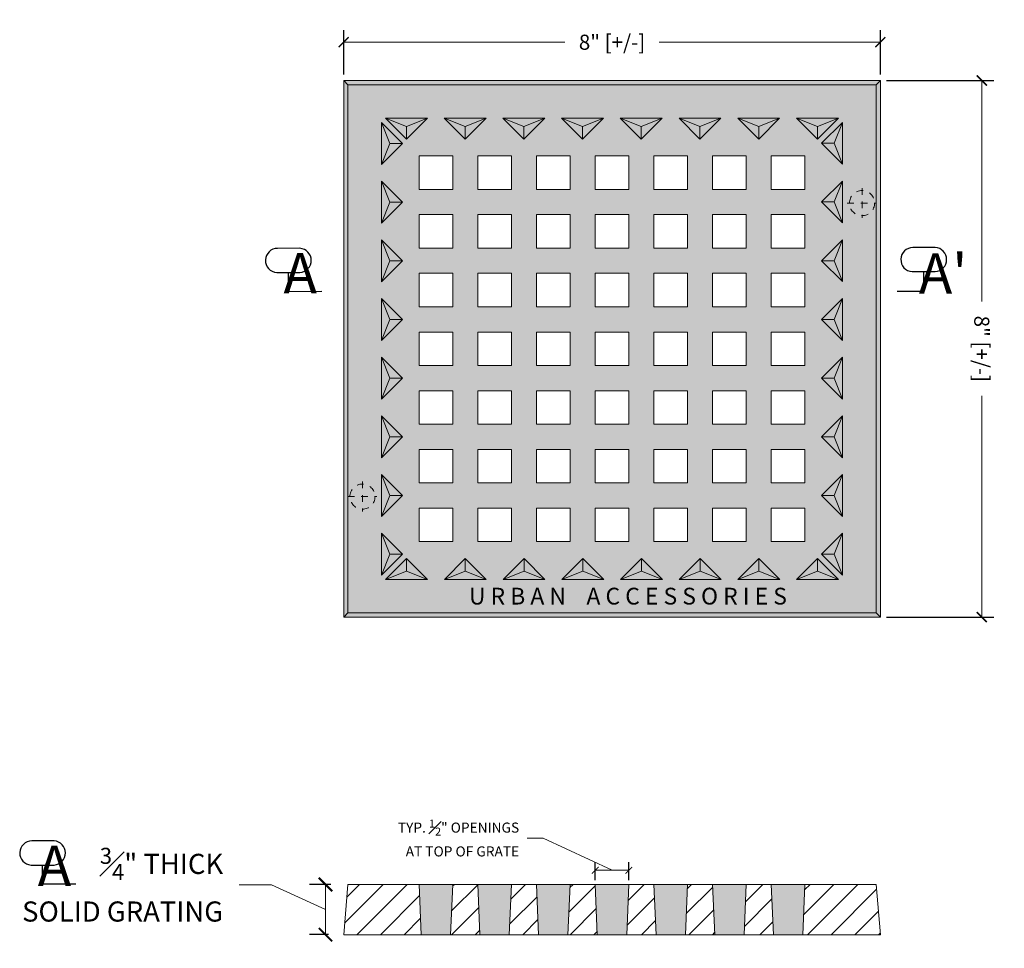
# Model space of a CAD drawing. Units: inches. Extents: x 537107.1 to 537121.8, y 716848.6 to 716862.4.
import ezdxf

# ---------------------------------------------------------------- set-up
doc = ezdxf.new("R2010")
doc.units = ezdxf.units.IN
doc.header["$LTSCALE"] = 0.1
doc.header["$MEASUREMENT"] = 0
doc.linetypes.add('ACAD_ISO03W100', pattern=[30, 12, -18])
doc.linetypes.add('CENTER', pattern=[2, 1.25, -0.25, 0.25, -0.25])
doc.layers.get('0').update_dxf_attribs({"linetype": 'CONTINUOUS'})
for name, color, linetype, lineweight in [('A_CENTER', 5, 'CENTER', 5), ('A_DIM1', 1, 'CONTINUOUS', 5), ('A_DRAW1', 1, 'CONTINUOUS', 13), ('A_DRAW2_DASHED', 6, 'ACAD_ISO03W100', 13), ('A_DRAW3', 6, 'CONTINUOUS', 9), ('A_HATCH3', 5, 'CONTINUOUS', 9), ('A_SECTION', 1, 'CONTINUOUS', 25)]:
    doc.layers.add(name, color=color, linetype=linetype, lineweight=lineweight)
doc.layers.add('A_HATCH2', color=8, linetype='CONTINUOUS')
doc.layers.add('A_TEXT2', color=3, linetype='CONTINUOUS')
doc.styles.get("Standard").update_dxf_attribs({"font": 'cityb___.ttf', "height": 0.16})
doc.styles.add('Tahoma_Notes', font='TAHOMA.TTF', dxfattribs={"height": 0.075})
doc.styles.add('Tahoma_Specs', font='TAHOMA.TTF', dxfattribs={"height": 0.075})
doc.dimstyles.new('UrbanAcc_Horizontal', dxfattribs={"dimtxt": 0.075, "dimasz": 0.05, "dimexe": 0.06, "dimexo": 0.03, "dimgap": 0.06, "dimtad": 0, "dimtih": 1, "dimtoh": 1, "dimdec": 4, "dimlfac": -1, "dimzin": 0, "dimdsep": 46, "dimlunit": 4, "dimtxsty": 'Tahoma_Specs', "dimblk": 'ARCHTICK', "dimcen": 0.1, "dimclrd": 1, "dimclre": 1, "dimclrt": 1, "dimadec": 0, "dimazin": 0, "dimtfac": 0.8, "dimtdec": 4, "dimtofl": 0, "dimtmove": 1, "dimatfit": 3, "dimfxl": 0.18, "dimfrac": 1, "dimtolj": 1, "dimtzin": 0, "dimlwd": -1, "dimarcsym": 0})
pattern_1 = [(45, (0, 0), (-0.1767766953, 0.1767766953), [])]

# ---------------------------------------------------------------- blocks, each defined once
blk = doc.blocks.new('_ARCHTICK')
at = {"color": 0, "linetype": 'ByBlock', "const_width": 0.15}
blk.add_lwpolyline([(-0.5, -0.5), (0.5, 0.5)], dxfattribs=at)
blk = doc.blocks.new('*D18')
at = {"layer": 'A_DIM1', "color": 1, "lineweight": -2}
for p, q in [((537111.94, 716861.603), (537111.94, 716862.264)), ((537119.94, 716861.603), (537119.94, 716862.264))]:
    blk.add_line(p, q, dxfattribs=at)
at = {"layer": 'A_DIM1', "color": 1}
for p, q in [((537111.94, 716862.084), (537115.236, 716862.084)), ((537119.94, 716862.084), (537116.643, 716862.084))]:
    blk.add_line(p, q, dxfattribs=at)
at = {"layer": 'A_DIM1', "color": 1, "xscale": 0.15, "yscale": 0.15, "zscale": 0.15, "rotation": 180}
blk.add_blockref('_ARCHTICK', (537111.94, 716862.084), dxfattribs=at)
at = {"layer": 'A_DIM1', "color": 1, "xscale": 0.15, "yscale": 0.15, "zscale": 0.15}
blk.add_blockref('_ARCHTICK', (537119.94, 716862.084), dxfattribs=at)
at = {"layer": 'A_DIM1', "color": 1, "insert": (537115.94, 716862.084), "char_height": 0.225, "attachment_point": 5, "style": 'Tahoma_Specs'}
blk.add_mtext('\\A1;8" [+/-]', dxfattribs=at)
blk = doc.blocks.new('*D20')
at = {"layer": 'A_DIM1', "color": 1, "lineweight": -2}
for p, q in [((537120.03, 716861.513), (537121.632, 716861.513)), ((537120.03, 716853.513), (537121.632, 716853.513))]:
    blk.add_line(p, q, dxfattribs=at)
at = {"layer": 'A_DIM1', "color": 1}
for p, q in [((537121.452, 716861.513), (537121.452, 716858.217)), ((537121.452, 716853.513), (537121.452, 716856.81))]:
    blk.add_line(p, q, dxfattribs=at)
at = {"layer": 'A_DIM1', "color": 1, "xscale": 0.15, "yscale": 0.15, "zscale": 0.15}
for p, rotation in [((537121.452, 716861.513), 90), ((537121.452, 716853.513), 270)]:
    blk.add_blockref('_ARCHTICK', p, dxfattribs=dict(at, rotation=rotation))
at = {"layer": 'A_DIM1', "color": 1, "insert": (537121.452, 716857.513), "char_height": 0.225, "attachment_point": 5, "rotation": 270, "style": 'Tahoma_Specs'}
blk.add_mtext('\\A1;8" [+/-]', dxfattribs=at)
blk = doc.blocks.new('*D22')
at = {"layer": 'A_DIM1', "color": 1}
for p, q in [((537110.863, 716849.524), (537110.383, 716849.524)), ((537111.669, 716849.153), (537110.863, 716849.524)), ((537111.669, 716849.528), (537111.669, 716848.779))]:
    blk.add_line(p, q, dxfattribs=at)
at = {"layer": 'A_DIM1', "color": 1, "lineweight": -2}
for p, q in [((537111.75, 716849.528), (537111.429, 716849.528)), ((537111.714, 716848.779), (537111.429, 716848.779))]:
    blk.add_line(p, q, dxfattribs=at)
at = {"layer": 'A_DIM1', "color": 1, "xscale": 0.2, "yscale": 0.2, "zscale": 0.2}
for p, rotation in [((537111.669, 716849.528), 90), ((537111.669, 716848.779), 270)]:
    blk.add_blockref('_ARCHTICK', p, dxfattribs=dict(at, rotation=rotation))
at = {"layer": 'A_DIM1', "color": 1, "insert": (537110.143, 716849.524), "char_height": 0.3, "attachment_point": 6, "style": 'Tahoma_Specs'}
blk.add_mtext('\\A1;{\\H0.800000x;\\S3#4;}" THICK\\PSOLID GRATING', dxfattribs=at)
blk = doc.blocks.new('*D27')
at = {"layer": 'A_DIM1', "color": 1}
for p, q in [((537114.916, 716850.22), (537114.676, 716850.22)), ((537115.94, 716849.739), (537114.916, 716850.22)), ((537116.19, 716849.739), (537115.69, 716849.739))]:
    blk.add_line(p, q, dxfattribs=at)
at = {"layer": 'A_DIM1', "color": 1, "lineweight": -2}
for p, q in [((537115.69, 716849.589), (537115.69, 716849.859)), ((537116.19, 716849.589), (537116.19, 716849.859))]:
    blk.add_line(p, q, dxfattribs=at)
at = {"layer": 'A_DIM1', "color": 1, "xscale": 0.1, "yscale": 0.1, "zscale": 0.1, "rotation": 180}
blk.add_blockref('_ARCHTICK', (537115.69, 716849.739), dxfattribs=at)
at = {"layer": 'A_DIM1', "color": 1, "xscale": 0.1, "yscale": 0.1, "zscale": 0.1}
blk.add_blockref('_ARCHTICK', (537116.19, 716849.739), dxfattribs=at)
at = {"layer": 'A_DIM1', "color": 1, "insert": (537114.556, 716850.22), "char_height": 0.15, "attachment_point": 6, "style": 'Tahoma_Specs'}
blk.add_mtext('\\A1;TYP. {\\H0.800000x;\\S1#2;}" OPENINGS\\PAT TOP OF GRATE', dxfattribs=at)

msp = doc.modelspace()

# ---------------------------------------------------------------- hatches: boundary and pattern name
at = {"layer": 'A_HATCH2'}
h = msp.add_hatch(color=256, dxfattribs=at)
h.paths.add_polyline_path([(537119.93969, 716861.51347), (537111.93969, 716861.51347), (537111.93969, 716853.51347), (537119.93969, 716853.51347)])
h.paths.add_polyline_path([(537117.06469, 716860.38847), (537117.06469, 716859.88847), (537116.56469, 716859.88847), (537116.56469, 716860.38847)], flags=16)
h.paths.add_polyline_path([(537117.43969, 716860.38847), (537117.93969, 716860.38847), (537117.93969, 716859.88847), (537117.43969, 716859.88847)], flags=16)
h.paths.add_polyline_path([(537116.18969, 716860.38847), (537116.18969, 716859.88847), (537115.68969, 716859.88847), (537115.68969, 716860.38847)], flags=16)
h.paths.add_polyline_path([(537118.31469, 716860.38847), (537118.81469, 716860.38847), (537118.81469, 716859.88847), (537118.31469, 716859.88847)], flags=16)
h.paths.add_polyline_path([(537117.06469, 716859.51347), (537117.06469, 716859.01347), (537116.56469, 716859.01347), (537116.56469, 716859.51347)], flags=16)
h.paths.add_polyline_path([(537117.43969, 716859.51347), (537117.93969, 716859.51347), (537117.93969, 716859.01347), (537117.43969, 716859.01347)], flags=16)
h.paths.add_polyline_path([(537116.18969, 716859.51347), (537116.18969, 716859.01347), (537115.68969, 716859.01347), (537115.68969, 716859.51347)], flags=16)
h.paths.add_polyline_path([(537115.31469, 716860.38847), (537115.31469, 716859.88847), (537114.81469, 716859.88847), (537114.81469, 716860.38847)], flags=16)
h.paths.add_polyline_path([(537118.31469, 716859.51347), (537118.81469, 716859.51347), (537118.81469, 716859.01347), (537118.31469, 716859.01347)], flags=16)
h.paths.add_polyline_path([(537115.31469, 716859.51347), (537115.31469, 716859.01347), (537114.81469, 716859.01347), (537114.81469, 716859.51347)], flags=16)
h.paths.add_polyline_path([(537117.06469, 716858.63847), (537117.06469, 716858.13847), (537116.56469, 716858.13847), (537116.56469, 716858.63847)], flags=16)
h.paths.add_polyline_path([(537117.43969, 716858.63847), (537117.93969, 716858.63847), (537117.93969, 716858.13847), (537117.43969, 716858.13847)], flags=16)
h.paths.add_polyline_path([(537116.18969, 716858.63847), (537116.18969, 716858.13847), (537115.68969, 716858.13847), (537115.68969, 716858.63847)], flags=16)
h.paths.add_polyline_path([(537114.43969, 716860.38847), (537114.43969, 716859.88847), (537113.93969, 716859.88847), (537113.93969, 716860.38847)], flags=16)
h.paths.add_polyline_path([(537118.31469, 716858.63847), (537118.81469, 716858.63847), (537118.81469, 716858.13847), (537118.31469, 716858.13847)], flags=16)
h.paths.add_polyline_path([(537115.31469, 716858.63847), (537115.31469, 716858.13847), (537114.81469, 716858.13847), (537114.81469, 716858.63847)], flags=16)
h.paths.add_polyline_path([(537114.43969, 716859.51347), (537114.43969, 716859.01347), (537113.93969, 716859.01347), (537113.93969, 716859.51347)], flags=16)
h.paths.add_polyline_path([(537117.06469, 716857.76347), (537117.06469, 716857.26347), (537116.56469, 716857.26347), (537116.56469, 716857.76347)], flags=16)
h.paths.add_polyline_path([(537117.43969, 716857.76347), (537117.93969, 716857.76347), (537117.93969, 716857.26347), (537117.43969, 716857.26347)], flags=16)
h.paths.add_polyline_path([(537116.18969, 716857.76347), (537116.18969, 716857.26347), (537115.68969, 716857.26347), (537115.68969, 716857.76347)], flags=16)
h.paths.add_polyline_path([(537113.56469, 716860.38847), (537113.56469, 716859.88847), (537113.06469, 716859.88847), (537113.06469, 716860.38847)], flags=16)
h.paths.add_polyline_path([(537118.31469, 716857.76347), (537118.81469, 716857.76347), (537118.81469, 716857.26347), (537118.31469, 716857.26347)], flags=16)
h.paths.add_polyline_path([(537114.43969, 716858.63847), (537114.43969, 716858.13847), (537113.93969, 716858.13847), (537113.93969, 716858.63847)], flags=16)
h.paths.add_polyline_path([(537115.31469, 716857.76347), (537115.31469, 716857.26347), (537114.81469, 716857.26347), (537114.81469, 716857.76347)], flags=16)
h.paths.add_polyline_path([(537113.56469, 716859.51347), (537113.56469, 716859.01347), (537113.06469, 716859.01347), (537113.06469, 716859.51347)], flags=16)
h.paths.add_polyline_path([(537117.06469, 716856.88847), (537117.06469, 716856.38847), (537116.56469, 716856.38847), (537116.56469, 716856.88847)], flags=16)
h.paths.add_polyline_path([(537117.43969, 716856.88847), (537117.93969, 716856.88847), (537117.93969, 716856.38847), (537117.43969, 716856.38847)], flags=16)
h.paths.add_polyline_path([(537114.43969, 716857.76347), (537114.43969, 716857.26347), (537113.93969, 716857.26347), (537113.93969, 716857.76347)], flags=16)
h.paths.add_polyline_path([(537113.56469, 716858.63847), (537113.56469, 716858.13847), (537113.06469, 716858.13847), (537113.06469, 716858.63847)], flags=16)
h.paths.add_polyline_path([(537116.18969, 716856.88847), (537116.18969, 716856.38847), (537115.68969, 716856.38847), (537115.68969, 716856.88847)], flags=16)
h.paths.add_polyline_path([(537118.31469, 716856.88847), (537118.81469, 716856.88847), (537118.81469, 716856.38847), (537118.31469, 716856.38847)], flags=16)
h.paths.add_polyline_path([(537115.31469, 716856.88847), (537115.31469, 716856.38847), (537114.81469, 716856.38847), (537114.81469, 716856.88847)], flags=16)
h.paths.add_polyline_path([(537113.56469, 716857.76347), (537113.56469, 716857.26347), (537113.06469, 716857.26347), (537113.06469, 716857.76347)], flags=16)
h.paths.add_polyline_path([(537114.43969, 716856.88847), (537114.43969, 716856.38847), (537113.93969, 716856.38847), (537113.93969, 716856.88847)], flags=16)
h.paths.add_polyline_path([(537117.06469, 716856.01347), (537117.06469, 716855.51347), (537116.56469, 716855.51347), (537116.56469, 716856.01347)], flags=16)
h.paths.add_polyline_path([(537117.43969, 716856.01347), (537117.93969, 716856.01347), (537117.93969, 716855.51347), (537117.43969, 716855.51347)], flags=16)
h.paths.add_polyline_path([(537116.18969, 716856.01347), (537116.18969, 716855.51347), (537115.68969, 716855.51347), (537115.68969, 716856.01347)], flags=16)
h.paths.add_polyline_path([(537118.31469, 716856.01347), (537118.81469, 716856.01347), (537118.81469, 716855.51347), (537118.31469, 716855.51347)], flags=16)
h.paths.add_polyline_path([(537115.31469, 716856.01347), (537115.31469, 716855.51347), (537114.81469, 716855.51347), (537114.81469, 716856.01347)], flags=16)
h.paths.add_polyline_path([(537113.56469, 716856.88847), (537113.56469, 716856.38847), (537113.06469, 716856.38847), (537113.06469, 716856.88847)], flags=16)
h.paths.add_polyline_path([(537114.43969, 716856.01347), (537114.43969, 716855.51347), (537113.93969, 716855.51347), (537113.93969, 716856.01347)], flags=16)
h.paths.add_polyline_path([(537117.06469, 716855.13847), (537117.06469, 716854.63847), (537116.56469, 716854.63847), (537116.56469, 716855.13847)], flags=16)
h.paths.add_polyline_path([(537117.43969, 716855.13847), (537117.93969, 716855.13847), (537117.93969, 716854.63847), (537117.43969, 716854.63847)], flags=16)
h.paths.add_polyline_path([(537116.18969, 716855.13847), (537116.18969, 716854.63847), (537115.68969, 716854.63847), (537115.68969, 716855.13847)], flags=16)
h.paths.add_polyline_path([(537118.31469, 716855.13847), (537118.81469, 716855.13847), (537118.81469, 716854.63847), (537118.31469, 716854.63847)], flags=16)
h.paths.add_polyline_path([(537113.56469, 716856.01347), (537113.56469, 716855.51347), (537113.06469, 716855.51347), (537113.06469, 716856.01347)], flags=16)
h.paths.add_polyline_path([(537115.31469, 716855.13847), (537115.31469, 716854.63847), (537114.81469, 716854.63847), (537114.81469, 716855.13847)], flags=16)
h.paths.add_polyline_path([(537114.43969, 716855.13847), (537114.43969, 716854.63847), (537113.93969, 716854.63847), (537113.93969, 716855.13847)], flags=16)
h.paths.add_polyline_path([(537113.56469, 716855.13847), (537113.56469, 716854.63847), (537113.06469, 716854.63847), (537113.06469, 716855.13847)], flags=16)
for points in [[(537113.56469, 716849.52863), (537113.06469, 716849.52863), (537113.09594, 716848.77863), (537113.53344, 716848.77863)], [(537114.43969, 716849.52863), (537113.93969, 716849.52863), (537113.97094, 716848.77863), (537114.40844, 716848.77863)], [(537115.31469, 716849.52863), (537114.81469, 716849.52863), (537114.84594, 716848.77863), (537115.28344, 716848.77863)], [(537116.18969, 716849.52863), (537115.68969, 716849.52863), (537115.72094, 716848.77863), (537116.15844, 716848.77863)], [(537117.06469, 716849.52863), (537116.56469, 716849.52863), (537116.59594, 716848.77863), (537117.03344, 716848.77863)], [(537117.93969, 716849.52863), (537117.43969, 716849.52863), (537117.47094, 716848.77863), (537117.90844, 716848.77863)], [(537118.81469, 716849.52863), (537118.31469, 716849.52863), (537118.34594, 716848.77863), (537118.78344, 716848.77863)]]:
    msp.add_hatch(color=256, dxfattribs=at).paths.add_polyline_path(points)
at = {"layer": 'A_HATCH3'}
h = msp.add_hatch(dxfattribs=at)
h.set_pattern_fill('ANSI31', color=256, scale=2, style=0)
h.set_pattern_definition(pattern_1)
h.paths.add_polyline_path([(537113.06469, 716849.52863), (537112.00219, 716849.52863), (537111.93969, 716848.77863), (537113.09594, 716848.77863)])
h = msp.add_hatch(dxfattribs=at)
h.set_pattern_fill('ANSI31', color=256, scale=2, style=0)
h.set_pattern_definition(pattern_1)
h.paths.add_polyline_path([(537113.93969, 716849.52863), (537113.56469, 716849.52863), (537113.53344, 716848.77863), (537113.97094, 716848.77863)])
h = msp.add_hatch(dxfattribs=at)
h.set_pattern_fill('ANSI31', color=256, scale=2, style=0)
h.set_pattern_definition(pattern_1)
h.paths.add_polyline_path([(537114.81469, 716849.52863), (537114.43969, 716849.52863), (537114.40844, 716848.77863), (537114.84594, 716848.77863)])
h = msp.add_hatch(dxfattribs=at)
h.set_pattern_fill('ANSI31', color=256, scale=2, style=0)
h.set_pattern_definition(pattern_1)
h.paths.add_polyline_path([(537115.68969, 716849.52863), (537115.31469, 716849.52863), (537115.28344, 716848.77863), (537115.72094, 716848.77863)])
h = msp.add_hatch(dxfattribs=at)
h.set_pattern_fill('ANSI31', color=256, scale=2, style=0)
h.set_pattern_definition(pattern_1)
h.paths.add_polyline_path([(537116.56469, 716849.52863), (537116.18969, 716849.52863), (537116.15844, 716848.77863), (537116.59594, 716848.77863)])
h = msp.add_hatch(dxfattribs=at)
h.set_pattern_fill('ANSI31', color=256, scale=2, style=0)
h.set_pattern_definition(pattern_1)
h.paths.add_polyline_path([(537117.43969, 716849.52863), (537117.06469, 716849.52863), (537117.03344, 716848.77863), (537117.47094, 716848.77863)])
h = msp.add_hatch(dxfattribs=at)
h.set_pattern_fill('ANSI31', color=256, scale=2, style=0)
h.set_pattern_definition(pattern_1)
h.paths.add_polyline_path([(537118.31469, 716849.52863), (537117.93969, 716849.52863), (537117.90844, 716848.77863), (537118.34594, 716848.77863)])
h = msp.add_hatch(dxfattribs=at)
h.set_pattern_fill('ANSI31', color=256, scale=2, style=0)
h.set_pattern_definition(pattern_1)
h.paths.add_polyline_path([(537119.87719, 716849.52863), (537118.81469, 716849.52863), (537118.78344, 716848.77863), (537119.93969, 716848.77863)])

# ---------------------------------------------------------------- linework, layer by layer
at = {"layer": 'A_CENTER', "ltscale": 0.3}
for points in [[(537119.66673, 716859.90982), (537119.66673, 716859.46366)], [(537119.44667, 716859.6853), (537119.88258, 716859.6853)], [(537112.21943, 716855.5336), (537112.21943, 716855.08744)], [(537111.99937, 716855.30908), (537112.43529, 716855.30908)]]:
    msp.add_lwpolyline(points, dxfattribs=at)
at = {"layer": 'A_DRAW1'}
for points in [[(537112.00219, 716861.45097), (537119.87719, 716861.45097), (537119.87719, 716853.57597), (537112.00219, 716853.57597)], [(537113.56469, 716859.88847), (537113.06469, 716859.88847), (537113.06469, 716860.38847), (537113.56469, 716860.38847)], [(537114.43969, 716859.88847), (537113.93969, 716859.88847), (537113.93969, 716860.38847), (537114.43969, 716860.38847)], [(537115.31469, 716859.88847), (537114.81469, 716859.88847), (537114.81469, 716860.38847), (537115.31469, 716860.38847)], [(537116.18969, 716859.88847), (537115.68969, 716859.88847), (537115.68969, 716860.38847), (537116.18969, 716860.38847)], [(537117.06469, 716859.88847), (537116.56469, 716859.88847), (537116.56469, 716860.38847), (537117.06469, 716860.38847)], [(537117.93969, 716859.88847), (537117.43969, 716859.88847), (537117.43969, 716860.38847), (537117.93969, 716860.38847)], [(537118.81469, 716859.88847), (537118.31469, 716859.88847), (537118.31469, 716860.38847), (537118.81469, 716860.38847)], [(537113.56469, 716859.01347), (537113.06469, 716859.01347), (537113.06469, 716859.51347), (537113.56469, 716859.51347)], [(537114.43969, 716859.01347), (537113.93969, 716859.01347), (537113.93969, 716859.51347), (537114.43969, 716859.51347)], [(537115.31469, 716859.01347), (537114.81469, 716859.01347), (537114.81469, 716859.51347), (537115.31469, 716859.51347)], [(537116.18969, 716859.01347), (537115.68969, 716859.01347), (537115.68969, 716859.51347), (537116.18969, 716859.51347)], [(537117.06469, 716859.01347), (537116.56469, 716859.01347), (537116.56469, 716859.51347), (537117.06469, 716859.51347)], [(537117.93969, 716859.01347), (537117.43969, 716859.01347), (537117.43969, 716859.51347), (537117.93969, 716859.51347)], [(537118.81469, 716859.01347), (537118.31469, 716859.01347), (537118.31469, 716859.51347), (537118.81469, 716859.51347)], [(537113.56469, 716858.13847), (537113.06469, 716858.13847), (537113.06469, 716858.63847), (537113.56469, 716858.63847)], [(537114.43969, 716858.13847), (537113.93969, 716858.13847), (537113.93969, 716858.63847), (537114.43969, 716858.63847)], [(537115.31469, 716858.13847), (537114.81469, 716858.13847), (537114.81469, 716858.63847), (537115.31469, 716858.63847)], [(537116.18969, 716858.13847), (537115.68969, 716858.13847), (537115.68969, 716858.63847), (537116.18969, 716858.63847)], [(537117.06469, 716858.13847), (537116.56469, 716858.13847), (537116.56469, 716858.63847), (537117.06469, 716858.63847)], [(537117.93969, 716858.13847), (537117.43969, 716858.13847), (537117.43969, 716858.63847), (537117.93969, 716858.63847)], [(537118.81469, 716858.13847), (537118.31469, 716858.13847), (537118.31469, 716858.63847), (537118.81469, 716858.63847)], [(537113.56469, 716857.26347), (537113.06469, 716857.26347), (537113.06469, 716857.76347), (537113.56469, 716857.76347)], [(537114.43969, 716857.26347), (537113.93969, 716857.26347), (537113.93969, 716857.76347), (537114.43969, 716857.76347)], [(537115.31469, 716857.26347), (537114.81469, 716857.26347), (537114.81469, 716857.76347), (537115.31469, 716857.76347)], [(537116.18969, 716857.26347), (537115.68969, 716857.26347), (537115.68969, 716857.76347), (537116.18969, 716857.76347)], [(537117.06469, 716857.26347), (537116.56469, 716857.26347), (537116.56469, 716857.76347), (537117.06469, 716857.76347)], [(537117.93969, 716857.26347), (537117.43969, 716857.26347), (537117.43969, 716857.76347), (537117.93969, 716857.76347)], [(537118.81469, 716857.26347), (537118.31469, 716857.26347), (537118.31469, 716857.76347), (537118.81469, 716857.76347)], [(537113.56469, 716856.38847), (537113.06469, 716856.38847), (537113.06469, 716856.88847), (537113.56469, 716856.88847)], [(537114.43969, 716856.38847), (537113.93969, 716856.38847), (537113.93969, 716856.88847), (537114.43969, 716856.88847)], [(537115.31469, 716856.38847), (537114.81469, 716856.38847), (537114.81469, 716856.88847), (537115.31469, 716856.88847)], [(537116.18969, 716856.38847), (537115.68969, 716856.38847), (537115.68969, 716856.88847), (537116.18969, 716856.88847)], [(537117.06469, 716856.38847), (537116.56469, 716856.38847), (537116.56469, 716856.88847), (537117.06469, 716856.88847)], [(537117.93969, 716856.38847), (537117.43969, 716856.38847), (537117.43969, 716856.88847), (537117.93969, 716856.88847)], [(537118.81469, 716856.38847), (537118.31469, 716856.38847), (537118.31469, 716856.88847), (537118.81469, 716856.88847)], [(537113.56469, 716855.51347), (537113.06469, 716855.51347), (537113.06469, 716856.01347), (537113.56469, 716856.01347)], [(537114.43969, 716855.51347), (537113.93969, 716855.51347), (537113.93969, 716856.01347), (537114.43969, 716856.01347)], [(537115.31469, 716855.51347), (537114.81469, 716855.51347), (537114.81469, 716856.01347), (537115.31469, 716856.01347)], [(537116.18969, 716855.51347), (537115.68969, 716855.51347), (537115.68969, 716856.01347), (537116.18969, 716856.01347)], [(537117.06469, 716855.51347), (537116.56469, 716855.51347), (537116.56469, 716856.01347), (537117.06469, 716856.01347)], [(537117.93969, 716855.51347), (537117.43969, 716855.51347), (537117.43969, 716856.01347), (537117.93969, 716856.01347)], [(537118.81469, 716855.51347), (537118.31469, 716855.51347), (537118.31469, 716856.01347), (537118.81469, 716856.01347)], [(537113.56469, 716854.63847), (537113.06469, 716854.63847), (537113.06469, 716855.13847), (537113.56469, 716855.13847)], [(537114.43969, 716854.63847), (537113.93969, 716854.63847), (537113.93969, 716855.13847), (537114.43969, 716855.13847)], [(537115.31469, 716854.63847), (537114.81469, 716854.63847), (537114.81469, 716855.13847), (537115.31469, 716855.13847)], [(537116.18969, 716854.63847), (537115.68969, 716854.63847), (537115.68969, 716855.13847), (537116.18969, 716855.13847)], [(537117.06469, 716854.63847), (537116.56469, 716854.63847), (537116.56469, 716855.13847), (537117.06469, 716855.13847)], [(537117.93969, 716854.63847), (537117.43969, 716854.63847), (537117.43969, 716855.13847), (537117.93969, 716855.13847)], [(537118.81469, 716854.63847), (537118.31469, 716854.63847), (537118.31469, 716855.13847), (537118.81469, 716855.13847)]]:
    msp.add_lwpolyline(points, close=True, dxfattribs=at)
for points in [[(537111.93969, 716848.77863), (537112.00219, 716849.52863)], [(537112.00219, 716849.52863), (537113.06469, 716849.52863)], [(537113.06469, 716849.52863), (537113.09594, 716848.77863)], [(537113.56469, 716849.52863), (537113.53344, 716848.77863)], [(537113.56469, 716849.52863), (537113.93969, 716849.52863)], [(537113.93969, 716849.52863), (537113.97094, 716848.77863)], [(537114.43969, 716849.52863), (537114.40844, 716848.77863)], [(537114.43969, 716849.52863), (537114.81469, 716849.52863)], [(537114.81469, 716849.52863), (537114.84594, 716848.77863)], [(537115.31469, 716849.52863), (537115.28344, 716848.77863)], [(537115.31469, 716849.52863), (537115.68969, 716849.52863)], [(537115.68969, 716849.52863), (537115.72094, 716848.77863)], [(537116.18969, 716849.52863), (537116.15844, 716848.77863)], [(537116.18969, 716849.52863), (537116.56469, 716849.52863)], [(537116.56469, 716849.52863), (537116.59594, 716848.77863)], [(537117.06469, 716849.52863), (537117.03344, 716848.77863)], [(537117.06469, 716849.52863), (537117.43969, 716849.52863)], [(537117.43969, 716849.52863), (537117.47094, 716848.77863)], [(537117.93969, 716849.52863), (537117.90844, 716848.77863)], [(537117.93969, 716849.52863), (537118.31469, 716849.52863)], [(537118.31469, 716849.52863), (537118.34594, 716848.77863)], [(537118.81469, 716849.52863), (537118.78344, 716848.77863)], [(537118.81469, 716849.52863), (537119.87719, 716849.52863)], [(537119.93969, 716848.77863), (537119.87719, 716849.52863)], [(537111.93969, 716848.77863), (537113.09594, 716848.77863)], [(537113.53344, 716848.77863), (537113.97094, 716848.77863)], [(537114.40844, 716848.77863), (537114.84594, 716848.77863)], [(537115.28344, 716848.77863), (537115.72094, 716848.77863)], [(537116.15844, 716848.77863), (537116.59594, 716848.77863)], [(537117.03344, 716848.77863), (537117.47094, 716848.77863)], [(537117.90844, 716848.77863), (537118.34594, 716848.77863)], [(537118.78344, 716848.77863), (537119.93969, 716848.77863)]]:
    msp.add_lwpolyline(points, dxfattribs=at)
at = {"layer": 'A_DRAW2_DASHED', "ltscale": 0.01}
for centre in [(537119.66673, 716859.68579), (537112.21943, 716855.30956)]:
    msp.add_circle(centre, 0.1875, dxfattribs=at)
at = {"layer": 'A_DRAW3'}
for p, q in [((537112.56369, 716860.95147), (537113.18869, 716860.95147)), ((537112.56369, 716860.95147), (537112.87619, 716860.63847)), ((537112.87619, 716860.82647), (537112.56369, 716860.95147)), ((537113.06469, 716860.95147), (537112.75169, 716860.95147)), ((537112.87619, 716860.63847), (537113.18869, 716860.95147)), ((537112.87619, 716860.82647), (537113.18869, 716860.95147)), ((537113.43869, 716860.95147), (537114.06369, 716860.95147)), ((537113.43869, 716860.95147), (537113.75119, 716860.63847)), ((537113.75119, 716860.82647), (537113.43869, 716860.95147)), ((537113.93969, 716860.95147), (537113.62669, 716860.95147)), ((537113.75119, 716860.63847), (537114.06369, 716860.95147)), ((537113.75119, 716860.82647), (537114.06369, 716860.95147)), ((537114.31369, 716860.95147), (537114.93869, 716860.95147)), ((537114.31369, 716860.95147), (537114.62619, 716860.63847)), ((537114.62619, 716860.82647), (537114.31369, 716860.95147)), ((537114.81469, 716860.95147), (537114.50169, 716860.95147)), ((537114.62619, 716860.63847), (537114.93869, 716860.95147)), ((537114.62619, 716860.82647), (537114.93869, 716860.95147)), ((537115.18869, 716860.95147), (537115.81369, 716860.95147)), ((537115.18869, 716860.95147), (537115.50119, 716860.63847)), ((537115.50119, 716860.82647), (537115.18869, 716860.95147)), ((537115.68969, 716860.95147), (537115.37669, 716860.95147)), ((537115.50119, 716860.63847), (537115.81369, 716860.95147)), ((537115.50119, 716860.82647), (537115.81369, 716860.95147)), ((537116.06369, 716860.95147), (537116.68869, 716860.95147)), ((537116.06369, 716860.95147), (537116.37619, 716860.63847)), ((537116.37619, 716860.82647), (537116.06369, 716860.95147)), ((537116.56469, 716860.95147), (537116.25169, 716860.95147)), ((537116.37619, 716860.63847), (537116.68869, 716860.95147)), ((537116.37619, 716860.82647), (537116.68869, 716860.95147)), ((537116.93869, 716860.95147), (537117.56369, 716860.95147)), ((537116.93869, 716860.95147), (537117.25119, 716860.63847)), ((537117.25119, 716860.82647), (537116.93869, 716860.95147)), ((537117.43969, 716860.95147), (537117.12669, 716860.95147)), ((537117.25119, 716860.63847), (537117.56369, 716860.95147)), ((537117.25119, 716860.82647), (537117.56369, 716860.95147)), ((537117.81369, 716860.95147), (537118.43869, 716860.95147)), ((537117.81369, 716860.95147), (537118.12619, 716860.63847)), ((537118.12619, 716860.82647), (537117.81369, 716860.95147)), ((537118.31469, 716860.95147), (537118.00169, 716860.95147)), ((537118.12619, 716860.63847), (537118.43869, 716860.95147)), ((537118.12619, 716860.82647), (537118.43869, 716860.95147)), ((537118.68869, 716860.95147), (537119.31369, 716860.95147)), ((537118.68869, 716860.95147), (537119.00119, 716860.63847)), ((537119.00119, 716860.82647), (537118.68869, 716860.95147)), ((537119.18969, 716860.95147), (537118.87669, 716860.95147)), ((537119.00119, 716860.82647), (537119.31369, 716860.95147)), ((537119.00119, 716860.63847), (537119.31369, 716860.95147)), ((537112.50169, 716860.26247), (537112.50169, 716860.88747)), ((537112.81469, 716860.57497), (537112.50169, 716860.88747)), ((537112.62669, 716860.57497), (537112.50169, 716860.88747)), ((537112.87619, 716860.63847), (537112.87619, 716860.82647)), ((537113.75119, 716860.63847), (537113.75119, 716860.82647)), ((537114.62619, 716860.63847), (537114.62619, 716860.82647)), ((537115.50119, 716860.63847), (537115.50119, 716860.82647)), ((537116.37619, 716860.63847), (537116.37619, 716860.82647)), ((537117.25119, 716860.63847), (537117.25119, 716860.82647)), ((537118.12619, 716860.63847), (537118.12619, 716860.82647)), ((537119.00119, 716860.63847), (537119.00119, 716860.82647)), ((537119.37769, 716860.88947), (537119.06469, 716860.57697)), ((537119.25269, 716860.57697), (537119.37769, 716860.88947)), ((537119.37769, 716860.88947), (537119.37769, 716860.26447)), ((537112.50169, 716860.76347), (537112.50169, 716860.45047)), ((537119.37769, 716860.38847), (537119.37769, 716860.70147)), ((537112.50169, 716860.26247), (537112.81469, 716860.57497)), ((537112.62669, 716860.57497), (537112.50169, 716860.26247)), ((537112.81469, 716860.57497), (537112.62669, 716860.57497)), ((537119.06469, 716860.57697), (537119.37769, 716860.26447)), ((537119.06469, 716860.57697), (537119.25269, 716860.57697)), ((537119.25269, 716860.57697), (537119.37769, 716860.26447)), ((537112.62669, 716859.69997), (537112.50169, 716860.01247)), ((537112.81469, 716859.69997), (537112.50169, 716860.01247)), ((537112.50169, 716859.38747), (537112.50169, 716860.01247)), ((537119.37769, 716860.01447), (537119.06469, 716859.70197)), ((537119.25269, 716859.70197), (537119.37769, 716860.01447)), ((537119.37769, 716860.01447), (537119.37769, 716859.38947)), ((537112.50169, 716859.88847), (537112.50169, 716859.57547)), ((537119.37769, 716859.51347), (537119.37769, 716859.82647)), ((537112.50169, 716859.38747), (537112.81469, 716859.69997)), ((537112.62669, 716859.69997), (537112.50169, 716859.38747)), ((537112.81469, 716859.69997), (537112.62669, 716859.69997)), ((537119.06469, 716859.70197), (537119.25269, 716859.70197)), ((537119.06469, 716859.70197), (537119.37769, 716859.38947)), ((537119.25269, 716859.70197), (537119.37769, 716859.38947)), ((537112.50169, 716858.51247), (537112.50169, 716859.13747)), ((537112.81469, 716858.82497), (537112.50169, 716859.13747)), ((537112.62669, 716858.82497), (537112.50169, 716859.13747)), ((537119.37769, 716859.13947), (537119.06469, 716858.82697)), ((537119.25269, 716858.82697), (537119.37769, 716859.13947)), ((537119.37769, 716859.13947), (537119.37769, 716858.51447)), ((537112.50169, 716859.01347), (537112.50169, 716858.70047)), ((537119.37769, 716858.63847), (537119.37769, 716858.95147)), ((537112.62669, 716858.82497), (537112.50169, 716858.51247)), ((537112.50169, 716858.51247), (537112.81469, 716858.82497)), ((537112.81469, 716858.82497), (537112.62669, 716858.82497)), ((537119.06469, 716858.82697), (537119.25269, 716858.82697)), ((537119.06469, 716858.82697), (537119.37769, 716858.51447)), ((537119.25269, 716858.82697), (537119.37769, 716858.51447)), ((537112.62669, 716857.94997), (537112.50169, 716858.26247)), ((537112.81469, 716857.94997), (537112.50169, 716858.26247)), ((537112.50169, 716857.63747), (537112.50169, 716858.26247)), ((537119.37769, 716858.26447), (537119.06469, 716857.95197)), ((537119.25269, 716857.95197), (537119.37769, 716858.26447)), ((537119.37769, 716858.26447), (537119.37769, 716857.63947)), ((537112.50169, 716858.13847), (537112.50169, 716857.82547)), ((537119.37769, 716857.76347), (537119.37769, 716858.07647)), ((537112.50169, 716857.63747), (537112.81469, 716857.94997)), ((537112.62669, 716857.94997), (537112.50169, 716857.63747)), ((537112.81469, 716857.94997), (537112.62669, 716857.94997)), ((537119.06469, 716857.95197), (537119.37769, 716857.63947)), ((537119.06469, 716857.95197), (537119.25269, 716857.95197)), ((537119.25269, 716857.95197), (537119.37769, 716857.63947)), ((537112.62669, 716857.07497), (537112.50169, 716857.38747)), ((537112.81469, 716857.07497), (537112.50169, 716857.38747)), ((537112.50169, 716856.76247), (537112.50169, 716857.38747)), ((537112.50169, 716857.26347), (537112.50169, 716856.95047)), ((537119.37769, 716857.38947), (537119.06469, 716857.07697)), ((537119.25269, 716857.07697), (537119.37769, 716857.38947)), ((537119.37769, 716857.38947), (537119.37769, 716856.76447)), ((537119.37769, 716856.88847), (537119.37769, 716857.20147)), ((537112.50169, 716856.76247), (537112.81469, 716857.07497)), ((537112.62669, 716857.07497), (537112.50169, 716856.76247)), ((537112.81469, 716857.07497), (537112.62669, 716857.07497)), ((537119.06469, 716857.07697), (537119.37769, 716856.76447)), ((537119.06469, 716857.07697), (537119.25269, 716857.07697)), ((537119.25269, 716857.07697), (537119.37769, 716856.76447)), ((537112.50169, 716855.88747), (537112.50169, 716856.51247)), ((537112.81469, 716856.19997), (537112.50169, 716856.51247)), ((537112.62669, 716856.19997), (537112.50169, 716856.51247)), ((537112.50169, 716856.38847), (537112.50169, 716856.07547)), ((537119.37769, 716856.51447), (537119.06469, 716856.20197)), ((537119.25269, 716856.20197), (537119.37769, 716856.51447)), ((537119.37769, 716856.51447), (537119.37769, 716855.88947)), ((537119.37769, 716856.01347), (537119.37769, 716856.32647)), ((537112.62669, 716856.19997), (537112.50169, 716855.88747)), ((537112.50169, 716855.88747), (537112.81469, 716856.19997)), ((537112.81469, 716856.19997), (537112.62669, 716856.19997)), ((537119.06469, 716856.20197), (537119.25269, 716856.20197)), ((537119.06469, 716856.20197), (537119.37769, 716855.88947)), ((537119.25269, 716856.20197), (537119.37769, 716855.88947)), ((537112.50169, 716855.01247), (537112.50169, 716855.63747)), ((537112.81469, 716855.32497), (537112.50169, 716855.63747)), ((537112.62669, 716855.32497), (537112.50169, 716855.63747)), ((537112.50169, 716855.51347), (537112.50169, 716855.20047)), ((537119.37769, 716855.63947), (537119.06469, 716855.32697)), ((537119.25269, 716855.32697), (537119.37769, 716855.63947)), ((537119.37769, 716855.63947), (537119.37769, 716855.01447)), ((537119.37769, 716855.13847), (537119.37769, 716855.45147)), ((537112.62669, 716855.32497), (537112.50169, 716855.01247)), ((537112.50169, 716855.01247), (537112.81469, 716855.32497)), ((537112.81469, 716855.32497), (537112.62669, 716855.32497)), ((537119.06469, 716855.32697), (537119.37769, 716855.01447)), ((537119.06469, 716855.32697), (537119.25269, 716855.32697)), ((537119.25269, 716855.32697), (537119.37769, 716855.01447)), ((537119.37769, 716854.76447), (537119.06469, 716854.45197)), ((537119.25269, 716854.45197), (537119.37769, 716854.76447)), ((537119.37769, 716854.76447), (537119.37769, 716854.13947)), ((537112.62669, 716854.44997), (537112.50169, 716854.76247)), ((537112.81469, 716854.44997), (537112.50169, 716854.76247)), ((537112.50169, 716854.13747), (537112.50169, 716854.76247)), ((537112.50169, 716854.63847), (537112.50169, 716854.32547)), ((537119.37769, 716854.26347), (537119.37769, 716854.57647)), ((537112.50169, 716854.13747), (537112.81469, 716854.44997)), ((537112.62669, 716854.44997), (537112.50169, 716854.13747)), ((537112.87819, 716854.38847), (537112.56569, 716854.07547)), ((537112.81469, 716854.44997), (537112.62669, 716854.44997)), ((537113.19069, 716854.07547), (537112.87819, 716854.38847)), ((537112.87819, 716854.38847), (537112.87819, 716854.20047)), ((537113.75319, 716854.38847), (537113.44069, 716854.07547)), ((537113.75319, 716854.38847), (537113.75319, 716854.20047)), ((537114.06569, 716854.07547), (537113.75319, 716854.38847)), ((537114.62819, 716854.38847), (537114.31569, 716854.07547)), ((537114.94069, 716854.07547), (537114.62819, 716854.38847)), ((537114.62819, 716854.38847), (537114.62819, 716854.20047)), ((537115.50319, 716854.38847), (537115.19069, 716854.07547)), ((537115.50319, 716854.38847), (537115.50319, 716854.20047)), ((537115.81569, 716854.07547), (537115.50319, 716854.38847)), ((537116.37819, 716854.38847), (537116.06569, 716854.07547)), ((537116.37819, 716854.38847), (537116.37819, 716854.20047)), ((537116.69069, 716854.07547), (537116.37819, 716854.38847)), ((537117.25319, 716854.38847), (537116.94069, 716854.07547)), ((537117.56569, 716854.07547), (537117.25319, 716854.38847)), ((537117.25319, 716854.38847), (537117.25319, 716854.20047)), ((537118.12819, 716854.38847), (537117.81569, 716854.07547)), ((537118.44069, 716854.07547), (537118.12819, 716854.38847)), ((537118.12819, 716854.38847), (537118.12819, 716854.20047)), ((537119.00319, 716854.38847), (537118.69069, 716854.07547)), ((537119.00319, 716854.38847), (537119.00319, 716854.20047)), ((537119.31569, 716854.07547), (537119.00319, 716854.38847)), ((537119.06469, 716854.45197), (537119.37769, 716854.13947)), ((537119.06469, 716854.45197), (537119.25269, 716854.45197)), ((537119.25269, 716854.45197), (537119.37769, 716854.13947)), ((537112.87819, 716854.20047), (537112.56569, 716854.07547)), ((537112.87819, 716854.20047), (537113.19069, 716854.07547)), ((537113.75319, 716854.20047), (537113.44069, 716854.07547)), ((537113.75319, 716854.20047), (537114.06569, 716854.07547)), ((537114.62819, 716854.20047), (537114.31569, 716854.07547)), ((537114.62819, 716854.20047), (537114.94069, 716854.07547)), ((537115.50319, 716854.20047), (537115.19069, 716854.07547)), ((537115.50319, 716854.20047), (537115.81569, 716854.07547)), ((537116.37819, 716854.20047), (537116.06569, 716854.07547)), ((537116.37819, 716854.20047), (537116.69069, 716854.07547)), ((537117.25319, 716854.20047), (537116.94069, 716854.07547)), ((537117.25319, 716854.20047), (537117.56569, 716854.07547)), ((537118.12819, 716854.20047), (537117.81569, 716854.07547)), ((537118.12819, 716854.20047), (537118.44069, 716854.07547)), ((537119.00319, 716854.20047), (537118.69069, 716854.07547)), ((537119.00319, 716854.20047), (537119.31569, 716854.07547)), ((537113.19069, 716854.07547), (537112.56569, 716854.07547)), ((537112.68969, 716854.07547), (537113.00269, 716854.07547)), ((537114.06569, 716854.07547), (537113.44069, 716854.07547)), ((537113.56469, 716854.07547), (537113.87769, 716854.07547)), ((537114.94069, 716854.07547), (537114.31569, 716854.07547)), ((537114.43969, 716854.07547), (537114.75269, 716854.07547)), ((537115.81569, 716854.07547), (537115.19069, 716854.07547)), ((537115.31469, 716854.07547), (537115.62769, 716854.07547)), ((537116.69069, 716854.07547), (537116.06569, 716854.07547)), ((537116.18969, 716854.07547), (537116.50269, 716854.07547)), ((537117.56569, 716854.07547), (537116.94069, 716854.07547)), ((537117.06469, 716854.07547), (537117.37769, 716854.07547)), ((537118.44069, 716854.07547), (537117.81569, 716854.07547)), ((537117.93969, 716854.07547), (537118.25269, 716854.07547)), ((537119.31569, 716854.07547), (537118.69069, 716854.07547)), ((537118.81469, 716854.07547), (537119.12769, 716854.07547))]:
    msp.add_line(p, q, dxfattribs=at)
msp.add_lwpolyline([(537111.93969, 716861.51347), (537119.93969, 716861.51347), (537119.93969, 716853.51347), (537111.93969, 716853.51347)], close=True, dxfattribs=at)
for points in [[(537112.00219, 716861.45097), (537111.93969, 716861.51347)], [(537119.93969, 716861.51347), (537119.87719, 716861.45097)], [(537111.93969, 716853.51347), (537112.00219, 716853.57597)], [(537119.93969, 716853.51347), (537119.87719, 716853.57597)], [(537113.06469, 716849.52863), (537113.56469, 716849.52863)], [(537113.93969, 716849.52863), (537114.43969, 716849.52863)], [(537115.31469, 716849.52863), (537114.81469, 716849.52863)], [(537116.18969, 716849.52863), (537115.68969, 716849.52863)], [(537117.06469, 716849.52863), (537116.56469, 716849.52863)], [(537117.93969, 716849.52863), (537117.43969, 716849.52863)], [(537118.31469, 716849.52863), (537118.81469, 716849.52863)], [(537113.53344, 716848.77863), (537113.09594, 716848.77863)], [(537114.40844, 716848.77863), (537113.97094, 716848.77863)], [(537114.84594, 716848.77863), (537115.28344, 716848.77863)], [(537116.15844, 716848.77863), (537115.72094, 716848.77863)], [(537117.03344, 716848.77863), (537116.59594, 716848.77863)], [(537117.90844, 716848.77863), (537117.47094, 716848.77863)], [(537118.78344, 716848.77863), (537118.34594, 716848.77863)]]:
    msp.add_lwpolyline(points, dxfattribs=at)
at = {"layer": 'A_SECTION'}
for points in [[(537120.42585, 716859.0229, 0.97292132), (537120.41394, 716858.66427), (537120.75891, 716858.66458, 0.94060398), (537120.75815, 716859.02321)], [(537110.95497, 716859.01092, 0.97292132), (537110.94306, 716858.65229), (537111.28803, 716858.6526, 0.94060398), (537111.28727, 716859.01123)], [(537107.29081, 716850.1756, 0.97292132), (537107.2789, 716849.81696), (537107.62387, 716849.81728, 0.94060398), (537107.62311, 716850.1759)]]:
    msp.add_lwpolyline(points, format="xyb", close=True, dxfattribs=at)
for points in [[(537111.61381, 716858.36552), (537111.11581, 716858.36506), (537111.11554, 716858.65244)], [(537120.19111, 716858.37409), (537120.58669, 716858.37445), (537120.58642, 716858.66443)], [(537107.94965, 716849.53019), (537107.45165, 716849.52973), (537107.45138, 716849.81712)]]:
    msp.add_lwpolyline(points, dxfattribs=at)

# ---------------------------------------------------------------- texts
at = {"layer": 'A_DIM1', "char_height": 0.6, "attachment_point": 1, "rotation": 0.052608, "style": 'Tahoma_Notes'}
for s, insert in [('A', (537111.04263, 716858.94114)), ("A'", (537120.51282, 716858.9365)), ('A', (537107.37847, 716850.10581))]:
    msp.add_mtext_dynamic_manual_height_columns(s, width=2.5507039, gutter_width=0.5, heights=[0], dxfattribs=dict(at, insert=insert))
at = {"layer": 'A_TEXT2', "insert": (537113.80714, 716853.95088), "char_height": 0.25, "attachment_point": 1}
msp.add_mtext_dynamic_manual_height_columns('{\\fArial Narrow|b0|i0|c0|p34;U R B A N    A C C E S S O R I E S}', width=5.8114694, gutter_width=0.8, heights=[0], dxfattribs=at)

# ---------------------------------------------------------------- dimensions: what is measured, and where the dimension line sits
at = {"layer": 'A_DIM1'}
dim = msp.add_linear_dim(base=(537119.93969, 716862.08439), p1=(537111.93969, 716861.51347), p2=(537119.93969, 716861.51347), dimstyle='UrbanAcc_Horizontal', override={"dimpost": ' [+/-]'}, dxfattribs=at)
dim.commit()
dim.dimension.update_dxf_attribs({"geometry": '*D18', "text_midpoint": (537115.93969, 716862.08439)})
dim = msp.add_linear_dim(base=(537121.45212, 716853.51347), p1=(537119.93969, 716861.51347), p2=(537119.93969, 716853.51347), angle=90, dimstyle='UrbanAcc_Horizontal', override={"dimpost": ' [+/-]'}, dxfattribs=at)
dim.commit()
dim.dimension.update_dxf_attribs({"geometry": '*D20', "text_midpoint": (537121.45212, 716857.51347), "text_rotation": 270})
dim = msp.add_linear_dim(base=(537115.68969, 716849.7392), p1=(537116.18969, 716849.52863), p2=(537115.68969, 716849.52863), text='TYP. <> OPENINGS\\PAT TOP OF GRATE', dimstyle='UrbanAcc_Horizontal', dxfattribs=at)
dim.commit()
dim.dimension.update_dxf_attribs({"geometry": '*D27', "text_midpoint": (537114.55552, 716850.21967), "dimtype": 160})
dim = msp.add_linear_dim(base=(537111.6689, 716848.77863), p1=(537111.87044, 716849.52811), p2=(537111.83406, 716848.77863), angle=90, text='<> THICK\\PSOLID GRATING', dimstyle='UrbanAcc_Horizontal', dxfattribs=at)
dim.commit()
dim.dimension.update_dxf_attribs({"geometry": '*D22', "text_midpoint": (537110.14345, 716849.52387), "dimtype": 160})

doc.saveas('drawing.dxf')
